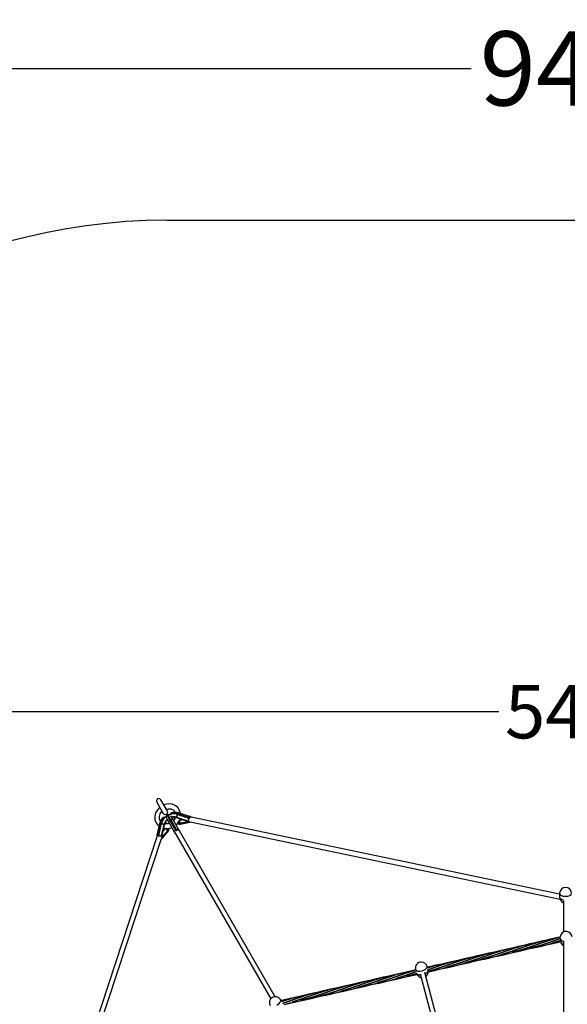
# Model space of a CAD drawing. Units: millimetres. Extents: x -19689 to -9500, y -432403 to -423074.
# Drawn here: x -16840 to -14996, y -426389 to -423074 of the extents above; entities that cross this region are included whole.
import ezdxf

# ---------------------------------------------------------------- set-up
doc = ezdxf.new("R2010")
doc.units = ezdxf.units.MM
doc.linetypes.add('0.50mmSolid', pattern=[0])
doc.layers.add('Base', color=172, linetype='0.50mmSolid', lineweight=0)
doc.dimstyles.get("Standard").update_dxf_attribs({"dimtxt": 0.18, "dimasz": 0.18, "dimexe": 0.18, "dimexo": 0.0625, "dimgap": 0.09, "dimtad": 0, "dimtih": 1, "dimtoh": 1, "dimdec": 4, "dimzin": 0, "dimdsep": 46, "dimtxsty": 'Standard', "dimcen": 0.09, "dimadec": 0, "dimazin": 0, "dimtfac": 1, "dimtdec": 4, "dimtofl": 0, "dimtmove": 0, "dimatfit": 3, "dimfxl": 1, "dimtolj": 1, "dimtzin": 0, "dimarcsym": 0})

# ---------------------------------------------------------------- blocks, each defined once
blk = doc.blocks.new('*D71')
at = {"lineweight": -2, "transparency": 16777216}
for p, q in [((-19689.1, -423238), (-19689.1, -423237.7)), ((-10325.7, -423238), (-10325.7, -423238.1))]:
    blk.add_line(p, q, dxfattribs=at)
at = {"lineweight": 25, "transparency": 16777216}
for p, q in [((-19439.1, -423237.9), (-15320, -423237.9)), ((-10575.7, -423237.9), (-14694.8, -423237.9))]:
    blk.add_line(p, q, dxfattribs=at)
for points in [[(-19439.1, -423196.2), (-19439.1, -423279.6), (-19689.1, -423237.9)], [(-10575.7, -423196.2), (-10575.7, -423279.6), (-10325.7, -423237.9)]]:
    blk.add_solid(points, dxfattribs=at)
at = {"layer": 'Defpoints', "color": 0, "lineweight": 25, "transparency": 16777216}
for p in [(-19689.1, -423238.1), (-10325.7, -423237.9), (-10325.7, -423237.9)]:
    blk.add_point(p, dxfattribs=at)
at = {"color": 0, "lineweight": 25, "transparency": 16777216, "insert": (-15007.4, -423237.9), "char_height": 250, "attachment_point": 5}
blk.add_mtext('\\A1;940', dxfattribs=at)
blk = doc.blocks.new('*D74')
at = {"lineweight": -2, "transparency": 16777216}
for p, q in [((-17689.1, -425403.5), (-17689.1, -425403.3)), ((-12315.4, -425403.4), (-12315.4, -425403.3))]:
    blk.add_line(p, q, dxfattribs=at)
at = {"lineweight": 25, "transparency": 16777216}
for p, q in [((-17439.1, -425403.5), (-15227.3, -425403.5)), ((-12565.4, -425403.5), (-14777.1, -425403.5))]:
    blk.add_line(p, q, dxfattribs=at)
for points in [[(-17439.1, -425361.8), (-17439.1, -425445.1), (-17689.1, -425403.5)], [(-12565.4, -425361.8), (-12565.4, -425445.1), (-12315.4, -425403.5)]]:
    blk.add_solid(points, dxfattribs=at)
at = {"layer": 'Defpoints', "color": 0, "lineweight": 25, "transparency": 16777216}
for p in [(-17689.1, -425403.6), (-12315.4, -425403.5), (-12315.4, -425403.5)]:
    blk.add_point(p, dxfattribs=at)
at = {"color": 0, "lineweight": 25, "transparency": 16777216, "insert": (-15002.2, -425403.5), "char_height": 180, "attachment_point": 5}
blk.add_mtext('\\A1;540', dxfattribs=at)

msp = doc.modelspace()

# ---------------------------------------------------------------- linework, layer by layer
at = {"lineweight": 30}
msp.add_line((-16345.3, -423748.8), (-13658.1, -423749.2), dxfattribs=at)
msp.add_arc((-16346, -425749.2), 2000, 90, 151.163, dxfattribs=at)
at = {"layer": 'Base', "color": 7, "linetype": '0.50mmSolid', "lineweight": 25}
for p, q in [((-16378.9, -425708.2), (-16356.9, -425746.3)), ((-16343.1, -425738.3), (-16365.1, -425700.2)), ((-16347.5, -425759.6), (-16349.2, -425759.3)), ((-16341.5, -425751.1), (-16344.1, -425752.6)), ((-16334.7, -425768.9), (-16344.1, -425752.6)), ((-16341.5, -425751.1), (-16332.1, -425767.4)), ((-16324.9, -425765.7), (-16331.7, -425754)), ((-16309.5, -425749.7), (-16308.6, -425747.2)), ((-16309.4, -425749.7), (-16308.5, -425747.2)), ((-16270.6, -425762.2), (-16269.7, -425759.7)), ((-15022.2, -426018.5), (-16263.1, -425759.1)), ((-16263.1, -425759.1), (-16263.1, -425759.1)), ((-16363.1, -425780.6), (-16365.8, -425780.2)), ((-16363.2, -425780.7), (-16365.8, -425780.3)), ((-16346.6, -425762.2), (-16346.6, -425762.2)), ((-16346.6, -425762.2), (-16339.7, -425774.2)), ((-16339.7, -425774.2), (-16320, -425808.3)), ((-16332.1, -425767.4), (-16334.7, -425768.9)), ((-16334.6, -425769), (-16334.7, -425768.9)), ((-16332, -425767.5), (-16334.6, -425769)), ((-16314.8, -425803.2), (-16334.6, -425769)), ((-16332.1, -425767.4), (-16332, -425767.5)), ((-16332, -425767.5), (-16312.2, -425801.7)), ((-16305.3, -425799.8), (-16324.9, -425765.7)), ((-16301.7, -425769.9), (-16300.8, -425767.4)), ((-16266, -425774.9), (-15021, -426035.1)), ((-16378.2, -425825.5), (-16774, -427029.9)), ((-16371.7, -425820.6), (-16374.4, -425820.2)), ((-16349.5, -425797.6), (-16352.1, -425797.1)), ((-16320, -425808.3), (-16318.1, -425811.6)), ((-16317.9, -425811.9), (-16317.6, -425812.5)), ((-16316.6, -425813.3), (-15994.9, -426370.4)), ((-16312.2, -425801.7), (-16314.8, -425803.2)), ((-16313, -425806.4), (-16314.8, -425803.2)), ((-16312.2, -425801.7), (-16310.4, -425804.9)), ((-16303.4, -425803.1), (-16305.3, -425799.8)), ((-16302.8, -425804), (-16303.2, -425803.4)), ((-15980.5, -426363.3), (-16302.7, -425805.3)), ((-16760.2, -427039.3), (-16363.1, -425830.9)), ((-15022.2, -426015.3), (-15022.2, -426028.3)), ((-15009.1, -426041.3), (-15009.1, -426145.5)), ((-15009.1, -426175.1), (-15009.1, -426453.1)), ((-15507.3, -426271.8), (-15506.8, -426273.5)), ((-15492.2, -426285.9), (-15422.6, -426545.3)), ((-15407.3, -426540.5), (-15476.6, -426282.3)), ((-15467.9, -426264.1), (-15468.6, -426261.4)), ((-15467.8, -426264.4), (-15467.9, -426264.1)), ((-15960.3, -426376.5), (-15962.2, -426373.2)), ((-15960.2, -426376.7), (-15960.3, -426376.5))]:
    msp.add_line(p, q, dxfattribs=at)
for points in [[(-16368.9, -425725.6), (-16376.9, -425733.7), (-16383, -425744.4), (-16385.9, -425756), (-16385.3, -425767.5), (-16381.3, -425778.1), (-16374.3, -425786.8), (-16371.7, -425789.1)], [(-16298.8, -425746.4), (-16301.8, -425736), (-16308.1, -425726.7), (-16316.9, -425719.8), (-16327.5, -425715.6), (-16339.3, -425714.4), (-16351.4, -425716.3), (-16355, -425717.5)], [(-16366.5, -425771.6), (-16369.3, -425765.7), (-16369.9, -425757), (-16367.1, -425748.1), (-16361.4, -425740.3), (-16360.8, -425739.7)], [(-16349.2, -425759.3), (-16351.7, -425759.2), (-16356.7, -425760.5), (-16361.2, -425763.8), (-16365.6, -425769.8), (-16369, -425777.9), (-16369.7, -425780.7)], [(-16346.8, -425731.6), (-16340.7, -425730.5), (-16331.6, -425731.1), (-16323.8, -425734.3), (-16318, -425739.9), (-16316.6, -425742.2)], [(-16306.2, -425744), (-16311, -425742.8), (-16320.1, -425742.2), (-16327.6, -425743.8), (-16332.6, -425747.2), (-16334.9, -425750.8)], [(-16315.5, -425759.1), (-16318.2, -425765), (-16322.1, -425770.3)], [(-16321.7, -425760.2), (-16321.1, -425760), (-16319.4, -425759.8), (-16316.5, -425759.8), (-16316.2, -425759.8)], [(-16316.2, -425759.8), (-16312.5, -425760.5), (-16311.3, -425760.8)], [(-16312.2, -425760.5), (-16276.1, -425772.2)], [(-16309.4, -425749.7), (-16309.9, -425751), (-16310.6, -425753.2), (-16311.2, -425755.4), (-16311.7, -425757.4), (-16311.9, -425758.8), (-16311.9, -425758.8)], [(-16311.9, -425758.8), (-16311.9, -425758.8), (-16311.7, -425757.4), (-16311.3, -425755.4), (-16310.7, -425753.2), (-16310, -425751), (-16309.5, -425749.7)], [(-16311.9, -425759.8), (-16311.9, -425759.8), (-16311.9, -425760.4), (-16311.8, -425760.7)], [(-16306.8, -425743.8), (-16307, -425743.9), (-16307.5, -425744.6), (-16308.1, -425746), (-16308.6, -425747.2)], [(-16306.8, -425743.8), (-16306.9, -425743.9), (-16307.4, -425744.7), (-16308.1, -425746.1), (-16308.5, -425747.2)], [(-16306.7, -425743.8), (-16307.1, -425743.7)], [(-16268, -425756.3), (-16306.7, -425743.8)], [(-16263, -425759), (-16263.4, -425758.7), (-16266.5, -425756.9), (-16268, -425756.3)], [(-16369.6, -425780.1), (-16378.2, -425819.9)], [(-16369.5, -425779.7), (-16369.6, -425780.1)], [(-16369.6, -425780.1), (-16369.4, -425780), (-16368.5, -425779.9), (-16367, -425780.1), (-16365.8, -425780.3)], [(-16369.6, -425780.1), (-16369.4, -425779.9), (-16368.5, -425779.9), (-16367, -425780), (-16365.8, -425780.2)], [(-16363.2, -425780.7), (-16361.8, -425781), (-16359.5, -425781.5), (-16357.3, -425782), (-16355.4, -425782.6), (-16354.1, -425783.2), (-16354, -425783.2)], [(-16354, -425783.2), (-16354.1, -425783.2), (-16355.4, -425782.6), (-16357.3, -425782), (-16359.5, -425781.4), (-16361.8, -425780.9), (-16363.1, -425780.6)], [(-16360.4, -425820.8), (-16352.4, -425783.8)], [(-16355.9, -425796.2), (-16354, -425796.6), (-16342.1, -425797), (-16330.1, -425794.3), (-16328.1, -425793.5)], [(-16353.2, -425783.6), (-16353.2, -425783.6), (-16352.7, -425783.9), (-16352.5, -425784.2)], [(-16352.6, -425784.7), (-16351.6, -425781.5), (-16351.3, -425780.7)], [(-16336.7, -425779.6), (-16342, -425780.9), (-16351.3, -425780.8), (-16351.8, -425780.8)], [(-16351.3, -425780.7), (-16349.9, -425777.8), (-16348.6, -425776), (-16348, -425775.4), (-16347.9, -425775.4)], [(-16339.7, -425774.2), (-16339.7, -425774.2), (-16339.7, -425773.4), (-16339, -425772.3), (-16337.7, -425771), (-16335.9, -425769.7), (-16334.7, -425768.9)], [(-16339.7, -425774.2), (-16339.7, -425774.2), (-16339.7, -425773.4), (-16339, -425772.3), (-16337.6, -425771), (-16335.9, -425769.7), (-16334.6, -425769)], [(-16324.9, -425765.7), (-16325, -425765.7), (-16325.7, -425765.3), (-16327, -425765.3), (-16328.7, -425765.8), (-16330.8, -425766.7), (-16332.1, -425767.4)], [(-16332, -425767.5), (-16330.7, -425766.8), (-16328.7, -425765.9), (-16327, -425765.4), (-16325.7, -425765.3), (-16325, -425765.7), (-16324.9, -425765.7)], [(-16315, -425785.6), (-16309.6, -425780.3), (-16302.7, -425770), (-16300.5, -425764.6)], [(-16309.9, -425780.8), (-16305.4, -425781.7), (-16303, -425782)], [(-16303, -425782), (-16298.4, -425782.1), (-16294.3, -425781.6)], [(-16294.3, -425781.6), (-16267.5, -425776.2)], [(-16276.2, -425772.2), (-16274.3, -425772.7)], [(-16274.3, -425772.7), (-16269.9, -425773.5)], [(-16270.2, -425773.3), (-16270.1, -425773.3), (-16269.9, -425773.5)], [(-16269.9, -425773.5), (-16269.9, -425773.6), (-16270, -425773.6)], [(-16267.5, -425776.2), (-16264.6, -425775.1)], [(-16378.2, -425819.9), (-16378.5, -425822.7), (-16378.3, -425825.3)], [(-16360.8, -425822.6), (-16362.4, -425826.9)], [(-16362.4, -425826.5), (-16362.4, -425826.5), (-16362.4, -425826.9)], [(-16362.4, -425826.9), (-16362.2, -425826.9), (-16362.2, -425826.9)], [(-16361.2, -425830.3), (-16343.1, -425809.8)], [(-16360.3, -425820.8), (-16360.8, -425822.6)], [(-16343.1, -425809.8), (-16340.4, -425806.2), (-16338.4, -425802.5)], [(-16338.4, -425802.5), (-16336.7, -425797.9), (-16336, -425795.7)], [(-16317.9, -425811.9), (-16318.1, -425811.6), (-16318.1, -425811.6)], [(-16317.9, -425811.9), (-16317.9, -425811.9), (-16317.9, -425811.9)], [(-16303.4, -425803.1), (-16303.4, -425803.1), (-16303.2, -425803.4)], [(-16303.2, -425803.4), (-16303.2, -425803.4), (-16303.2, -425803.4)], [(-16363.5, -425832.2), (-16361.8, -425830.9), (-16361.2, -425830.3)], [(-15154.7, -426192.7), (-15156.1, -426193), (-15187.4, -426200.7)], [(-15093, -426178.6), (-15096.6, -426179.4), (-15110.7, -426182.7), (-15123.2, -426185.9), (-15136.8, -426189.5), (-15154.9, -426194.6)], [(-15133.7, -426188.2), (-15154.7, -426192.7)], [(-15130.3, -426202.7), (-15123.5, -426201.5), (-15110.8, -426198.9), (-15097.5, -426196.1), (-15083, -426192.7), (-15070.9, -426189.6), (-15057.6, -426186.1), (-15036.2, -426180.1)], [(-15091.3, -426179.9), (-15098.2, -426181.9)], [(-15065.8, -426173.1), (-15070.5, -426174), (-15083.3, -426176.6), (-15093, -426178.6)], [(-15022.2, -426162.7), (-15033.6, -426165.1), (-15053.2, -426169.7), (-15091.3, -426179.9)], [(-15062.6, -426187.7), (-15049.6, -426185), (-15030.1, -426180.7), (-15018, -426177.8)], [(-15020.3, -426163.1), (-15023.9, -426164.1), (-15038.9, -426168.4)], [(-15019.4, -426162.1), (-15022.2, -426162.7)], [(-15241, -426213.1), (-15248.2, -426214.4), (-15260.9, -426217), (-15274.3, -426219.9), (-15288.6, -426223.2), (-15301, -426226.3), (-15314.5, -426229.9), (-15335.5, -426235.9)], [(-15278.2, -426237.1), (-15275.2, -426236.5), (-15260.8, -426233.1), (-15248.6, -426230.1), (-15235.3, -426226.5), (-15214.2, -426220.6)], [(-15187.4, -426200.6), (-15219.3, -426207.4), (-15276.2, -426222.4)], [(-15237.7, -426227.6), (-15215.7, -426223), (-15184.1, -426215.2)], [(-15187.4, -426200.7), (-15216.9, -426208.9)], [(-15184.1, -426215.2), (-15152.5, -426208.6), (-15095.5, -426193.6)], [(-15184.1, -426215.2), (-15154.9, -426207.1)], [(-15154.9, -426194.6), (-15157.5, -426195.4)], [(-15418.9, -426253.5), (-15425.8, -426254.9), (-15438.6, -426257.4), (-15447.8, -426259.4)], [(-15365.2, -426241.1), (-15397, -426247.8), (-15445.7, -426260.4)], [(-15415.6, -426268.1), (-15393.4, -426263.4), (-15361.9, -426255.7)], [(-15365.2, -426241.1), (-15394.8, -426249.4)], [(-15311.6, -426228.7), (-15333.8, -426233.4), (-15365.2, -426241.1)], [(-15361.9, -426255.7), (-15340, -426249.6)], [(-15361.9, -426255.7), (-15336.6, -426250.4)], [(-15340, -426249.6), (-15332.8, -426247.6)], [(-15336.6, -426250.4), (-15330.2, -426249), (-15281.5, -426236.4)], [(-15308.2, -426243.2), (-15301.2, -426241.9), (-15288.5, -426239.4), (-15278.2, -426237.1)], [(-15281.5, -426236.4), (-15273.5, -426234.1)], [(-15543, -426281.6), (-15574.6, -426288.2), (-15632.1, -426303.4)], [(-15543, -426281.6), (-15572.8, -426289.9)], [(-15509.9, -426273.5), (-15511.4, -426273.8), (-15543, -426281.6)], [(-15539.7, -426296.1), (-15507.9, -426289.4), (-15502.4, -426288.1)], [(-15539.7, -426296.1), (-15510.8, -426288.1)], [(-15510.5, -426275.5), (-15513.5, -426276.4)], [(-15506.6, -426274.4), (-15510.5, -426275.5)], [(-15506.9, -426272.8), (-15509.9, -426273.5)], [(-15447.8, -426259.4), (-15452, -426260.3), (-15466.4, -426263.7), (-15468, -426264.1)], [(-15466.8, -426278.9), (-15464.7, -426278.3)], [(-15465.2, -426279.6), (-15452.9, -426276.9), (-15438.7, -426273.6), (-15426.4, -426270.5), (-15412.9, -426266.9), (-15392.2, -426261.1)], [(-15464.7, -426278.3), (-15451.5, -426274.6)], [(-15445.7, -426260.4), (-15454.2, -426262.9)], [(-15720.8, -426322), (-15752.3, -426328.6), (-15802.9, -426341.8)], [(-15720.9, -426322), (-15750.8, -426330.4)], [(-15667.5, -426309.7), (-15689.1, -426314.3), (-15720.9, -426322)], [(-15692.1, -426331.4), (-15685.6, -426329.9), (-15637.4, -426317.3)], [(-15596.8, -426294), (-15603.5, -426295.3), (-15616.3, -426297.9), (-15629.6, -426300.7), (-15644.3, -426304.2), (-15656.5, -426307.2), (-15669.9, -426310.8), (-15691.5, -426316.9)], [(-15663.9, -426324.2), (-15656.5, -426322.8), (-15643.8, -426320.2), (-15633.8, -426318.1)], [(-15637.4, -426317.3), (-15629.5, -426315.1)], [(-15633.8, -426318.1), (-15630.5, -426317.3), (-15616.6, -426314.1), (-15604.1, -426310.9), (-15590.6, -426307.4), (-15570.1, -426301.6)], [(-15593.5, -426308.5), (-15571.1, -426303.8), (-15539.7, -426296.1)], [(-15845.4, -426350.2), (-15866.8, -426354.7), (-15898.5, -426362.4)], [(-15895.2, -426377), (-15863.2, -426370.3), (-15807.5, -426355.6)], [(-15804.1, -426340.5), (-15807.3, -426341.2), (-15822.2, -426344.6), (-15834.2, -426347.6), (-15847.5, -426351.2), (-15869.4, -426357.4)], [(-15841.8, -426364.7), (-15834.2, -426363.2), (-15821.5, -426360.6), (-15808.2, -426357.8), (-15794.4, -426354.5), (-15781.9, -426351.4), (-15768.3, -426347.8), (-15748.1, -426342.1)], [(-15802.9, -426341.8), (-15810.1, -426343.9)], [(-15774.7, -426334.5), (-15781.2, -426335.7), (-15793.9, -426338.3), (-15804.1, -426340.5)], [(-15771.4, -426349), (-15748.7, -426344.2), (-15717.6, -426336.6)], [(-15717.6, -426336.6), (-15695.9, -426330.6)], [(-15717.5, -426336.6), (-15692.1, -426331.4)], [(-15695.9, -426330.6), (-15688.8, -426328.6)], [(-15953, -426375.1), (-15958.9, -426376.2), (-15960.7, -426376.5)], [(-15953.1, -426374.7), (-15960.1, -426376.5)], [(-15898.5, -426362.5), (-15929.2, -426368.9), (-15953.1, -426374.7)], [(-15949.8, -426389.6), (-15925.7, -426384.5), (-15895.2, -426377)], [(-15949.8, -426389.2), (-15926.1, -426382.6)], [(-15898.5, -426362.4), (-15928.8, -426370.9)], [(-15895.2, -426377), (-15866.8, -426369.1)]]:
    msp.add_lwpolyline(points, dxfattribs=at)
for centre, radius, start, end in [((-16372, -425704.2), 8, 30, 210), ((-16350, -425742.3), 8, 210, 30), ((-16340.6, -425758.7), 7, 120, 204.7793), ((-16338, -425757.2), 7, 65.2084, 120), ((-16338, -425757.2), 7, 52.8637, 65.2084), ((-16311.5, -425809), 7, 210, 231.7868), ((-16308.9, -425807.5), 7, 8.2132, 30), ((-15002.2, -426015.3), 20, 90, 180), ((-15002.2, -426015.3), 20, 0, 90), ((-15002.2, -426028.3), 20, 180, 249.762), ((-15000.5, -426163.5), 20, 83.4153, 176.8511), ((-15000.5, -426163.5), 20, 5.5227, 83.4153), ((-15000.5, -426163.5), 20, 176.8511, 182.5397), ((-14999.5, -426173.8), 20, 189.5777, 241.1408), ((-15488, -426266.6), 20, 90, 195.0234), ((-15488, -426266.6), 20, 15.0234, 90), ((-15484.6, -426279.3), 20, 201.8525, 206.008), ((-15484.6, -426279.3), 20, 206.008, 258.0052), ((-15484.6, -426279.3), 20, 305.2491, 359.2578), ((-15979.5, -426383.2), 20, 120, 210), ((-15979.5, -426383.2), 20, 30, 120)]:
    msp.add_arc(centre, radius, start, end, dxfattribs=at)
for centre, major_axis, ratio, start_param, end_param in [((-16353.9, -425787.1), (-4.7, -27.8), 0.461195, 3.141593, 4.539889), ((-16351.3, -425787.6), (-4.7, -27.8), 0.461195, 3.210273, 4.539889), ((-16308.5, -425760.9), (26.4, -9.8), 0.461195, 1.743296, 3.141593), ((-16309.4, -425763.4), (26.4, -9.8), 0.461195, 1.743296, 2.927173), ((-16311.6, -425769.2), (19.9, -7.4), 0.461195, 1.754401, 2.766095), ((-16311.6, -425769.2), (18, -6.7), 0.461195, 1.759145, 2.854898), ((-16309.4, -425763.4), (11.4, -4.2), 0.461195, 3.170737, 4.020272), ((-16308.5, -425760.9), (11.4, -4.2), 0.461195, 3.652568, 4.039971), ((-15940.2, -423482.7), (4618.9, -1715.4), 0.461195, 4.802632, 4.810906), ((-15940.2, -423482.7), (4620.8, -1716.1), 0.461195, 4.802651, 4.805083), ((-16309.5, -425750.1), (-0.839, 0.312), 0.461195, 4.802578, 4.884889), ((-15938.1, -423476.9), (4612.3, -1712.9), 0.461195, 4.802578, 4.810906), ((-16308.6, -425747.6), (0.839, -0.312), 0.461195, 1.660985, 1.743296), ((-15937.1, -423474.4), (4612.3, -1712.9), 0.461195, 4.802578, 4.810906), ((-16270.1, -425763), (-2.14, -6.67), 0.087273, 3.141189, 4.231055), ((-16270.4, -425764.8), (10.2, -3.8), 0.461195, 1.318922, 1.669314), ((-18519.8, -424965.5), (-822.7, -4850.9), 0.461195, 1.472279, 1.480608), ((-18517.2, -424965.9), (-822.7, -4850.9), 0.461195, 1.472279, 1.480608), ((-16365.4, -425780.4), (-0.15, -0.883), 0.461195, 4.539889, 4.6222), ((-16362.8, -425780.9), (0.15, 0.883), 0.461195, 1.398296, 1.480607), ((-18511, -424967), (-823.9, -4857.8), 0.461195, 1.472279, 1.480553), ((-18511, -424967), (-824.2, -4859.7), 0.461195, 1.477948, 1.480534), ((-16345.2, -425788.6), (-3.5, -20.9), 0.461195, 3.318982, 4.528784), ((-16345.2, -425788.6), (-3.2, -18.9), 0.461195, 3.179284, 4.52404), ((-16353.9, -425787.1), (-2, -12), 0.461195, 2.19887, 2.623998), ((-16351.3, -425787.6), (-2, -12), 0.461195, 2.25113, 3.145749), ((-16311.6, -425769.2), (19.9, -7.4), 0.461195, 4.99173, 5.241603), ((-16311.6, -425769.2), (18, -6.7), 0.461195, 5.042025, 5.241603), ((-16303, -425773.9), (-0.64, -6.97), 0.447957, 4.93984, 5.741189), ((-16311.3, -425769.7), (17.1, -6.3), 0.461195, 5.241603, 5.650585), ((-16311.3, -425769.7), (19, -7), 0.461195, 5.241603, 5.650585), ((-16302.3, -425775), (0.64, 6.97), 0.447957, 2.599597, 3.141165), ((-16297.1, -425773.7), (-1.43, 6.85), 0.7156, 0.849637, 2.420434), ((-14463.2, -427261.6), (2606.9, -968.2), 0.461195, 2.503021, 2.508992), ((-16296.1, -425771.2), (-1.43, 6.85), 0.7156, 0.242225, 0.849637), ((-14462.3, -427259.1), (2606.9, -968.2), 0.461195, 2.5058, 2.508992), ((-15940.2, -423482.7), (4620.8, -1716.1), 0.461195, 4.805083, 4.811589), ((-14465.4, -427267.4), (2600.3, -965.7), 0.461195, 2.493671, 2.508992), ((-14465.4, -427267.4), (2598.5, -965), 0.461195, 2.494883, 2.508992), ((-16295.7, -425774.8), (-1.43, 6.85), 0.7156, 2.420434, 3.14223), ((-16274, -425765), (1.64, 7.83), 0.300553, 2.819777, 2.914114), ((-16271.1, -425765.5), (2.14, 6.67), 0.087273, 1.089462, 2.660259), ((-16273.5, -425773.1), (3.59, -1.33), 0.461195, 0.596727, 1.669314), ((-16273.5, -425773.1), (3.59, -1.33), 0.461195, 5.636476, 6.708798), ((-16268.8, -425769.3), (1.34, -6.87), 0.708127, 5.571418, 6.284947), ((-16271.3, -425767.3), (10.2, -3.8), 0.461195, 1.340336, 1.669314), ((-16371.3, -425821.4), (6.84, -1.48), 0.087273, 2.05213, 3.142276), ((-16369.6, -425822.1), (-1.8, -10.7), 0.461195, 4.613871, 4.964263), ((-16367, -425822.5), (-1.8, -10.7), 0.461195, 4.613871, 4.942849), ((-16368.7, -425821.9), (-6.84, 1.48), 0.087273, 3.622926, 5.193723), ((-16360.9, -425823.6), (-0.64, -3.77), 0.461195, 4.613871, 5.686458), ((-18511, -424967), (-824.2, -4859.7), 0.461195, 1.471597, 1.477948), ((-15970.8, -428136.6), (-463.8, -2734.8), 0.461195, 3.774193, 3.789514), ((-16360.9, -425823.6), (-0.64, -3.77), 0.461195, 5.857573, 6.929895), ((-16366.5, -425825.7), (5.28, -4.6), 0.708127, 6.282068, 6.994952), ((-15970.8, -428136.6), (-463.5, -2732.8), 0.461195, 3.774193, 3.788302), ((-16367.6, -425819.1), (-7.6, 2.5), 0.300553, 3.463408, 3.557978), ((-16367.6, -425819.1), (-7.6, 2.5), 0.300553, 3.369071, 3.463408), ((-15976.9, -428135.5), (-465, -2741.7), 0.461195, 3.774193, 3.780164), ((-15979.6, -428135.1), (-465, -2741.7), 0.461195, 3.774193, 3.777386), ((-16351.2, -425803), (-5.22, 4.67), 0.7156, 5.433548, 6.04096), ((-16348.6, -425803.4), (-5.22, 4.67), 0.7156, 3.862752, 5.433548), ((-16348.3, -425805.1), (-5.22, 4.67), 0.7156, 3.140955, 3.862752), ((-16344.9, -425789.2), (-3, -18), 0.461195, 0.6326, 1.041582), ((-16344.9, -425789.2), (-3.4, -19.9), 0.461195, 0.6326, 1.041582), ((-16345.4, -425798.4), (6.36, -2.93), 0.447957, 0.541996, 1.172031), ((-16345.2, -425788.6), (-3.2, -18.9), 0.461195, 1.041582, 1.233718), ((-16345.2, -425788.6), (-3.5, -20.9), 0.461195, 1.041582, 1.295646), ((-16344.8, -425799.5), (-6.36, 2.93), 0.447957, 3.142119, 3.683588), ((-16313.9, -425804.8), (6.06, 3.5), 0.262044, 1.570796, 3.141592), ((-16311.3, -425803.3), (-6.06, -3.5), 0.262044, 3.141593, 4.712389), ((-15002.2, -426015.3), (20, 0), 0.5, 3.141592, 4.712389), ((-15002.2, -426015.3), (20, 0), 0.5, 4.712389, 6.283185), ((-15002.2, -426028.3), (20, 0), 0.5, 3.141592, 4.438022), ((-15000.5, -426163.5), (19.9, 1.9), 0.728163, 3.21904, 4.193025), ((-14999.5, -426173.8), (19.9, 1.9), 0.728163, 3.24005, 4.137208), ((-15488, -426266.6), (-19.3, -5.2), 0.484553, 0, 1.570703), ((-15484.6, -426279.3), (-19.3, -5.2), 0.484553, 0.407016, 1.099326), ((-15488, -426266.6), (-19.3, -5.2), 0.484553, 1.570703, 2.711297), ((-15484.6, -426279.3), (-19.3, -5.2), 0.484553, 1.923887, 2.564021), ((-15488, -426266.6), (-19.3, -5.2), 0.484553, 2.711297, 3.141593), ((-15484.6, -426279.3), (-19.3, -5.2), 0.484553, 2.564021, 2.682493), ((-15979.5, -426383.2), (17.3, 10), 0.5, 4.712389, 6.283185)]:
    msp.add_ellipse(centre, major_axis=major_axis, ratio=ratio, start_param=start_param, end_param=end_param, dxfattribs=at)
for points, weights, knots in [([(-15091.3, -426179.9), (-15093.1, -426180.4), (-15094.9, -426180.9), (-15102.2, -426183), (-15109.6, -426185.3), (-15116.9, -426187.6), (-15124.1, -426190), (-15131.4, -426192.5), (-15138.6, -426195), (-15145.9, -426197.5), (-15153.1, -426200.1), (-15160.3, -426202.7), (-15167.5, -426205.2), (-15174.7, -426207.8), (-15181.9, -426210.3), (-15189.2, -426212.7), (-15196.4, -426215.1), (-15203.6, -426217.4), (-15210.9, -426219.6), (-15213.3, -426220.3), (-15215.7, -426221)], [0.996845043847, 0.997913789992, 1, 0.991444861374, 1, 0.991444861374, 1, 0.991444861374, 1, 0.991444861374, 1, 0.991444861374, 1, 0.991444861374, 1, 0.991444861374, 1, 0.991444861374, 1, 0.997201207526, 0.996233651144], [0.0799465, 0.0799465, 0.0799465, 0.0833333, 0.0833333, 0.0972222, 0.0972222, 0.1111111, 0.1111111, 0.125, 0.125, 0.1388889, 0.1388889, 0.1527778, 0.1527778, 0.1666667, 0.1666667, 0.1805556, 0.1805556, 0.1944444, 0.1944444, 0.1989882, 0.1989882, 0.1989882]), ([(-15031.4, -426166.3), (-15033.5, -426166.8), (-15035.6, -426167.4), (-15042.9, -426169.5), (-15050.2, -426171.8), (-15057.5, -426174.1), (-15064.8, -426176.5), (-15072.1, -426179), (-15079.3, -426181.5), (-15086.5, -426184), (-15093.8, -426186.6), (-15101, -426189.2), (-15108.2, -426191.7), (-15115.4, -426194.3), (-15122.6, -426196.8), (-15129.8, -426199.2), (-15137.1, -426201.6), (-15144.3, -426203.9), (-15151.6, -426206.1), (-15158.9, -426208.3), (-15166.2, -426210.2), (-15173.5, -426212.2), (-15180.9, -426213.9), (-15181.7, -426214.1), (-15182.5, -426214.3)], [0.996541321269, 0.997594023919, 1, 0.991444861374, 1, 0.991444861374, 1, 0.991444861374, 1, 0.991444861374, 1, 0.991444861374, 1, 0.991444861374, 1, 0.991444861374, 1, 0.991444861374, 1, 0.991444861374, 1, 0.991444861374, 1, 0.999035714429, 0.998288806204], [0.0238718, 0.0238718, 0.0238718, 0.0277778, 0.0277778, 0.0416667, 0.0416667, 0.0555556, 0.0555556, 0.0694444, 0.0694444, 0.0833333, 0.0833333, 0.0972222, 0.0972222, 0.1111111, 0.1111111, 0.125, 0.125, 0.1388889, 0.1388889, 0.1527778, 0.1527778, 0.1666667, 0.1666667, 0.1682321, 0.1682321, 0.1682321]), ([(-15020.2, -426168.1), (-15027.3, -426170.6), (-15034.4, -426173.1), (-15041.7, -426175.7), (-15048.9, -426178.2), (-15056.1, -426180.8), (-15063.3, -426183.3), (-15070.5, -426185.7), (-15077.7, -426188.1), (-15085, -426190.4), (-15092.3, -426192.6), (-15099.5, -426194.8), (-15106.8, -426196.7), (-15113.5, -426198.5), (-15120.2, -426200.1)], [0.999773549535, 0.991559626143, 1, 0.991444861374, 1, 0.991444861374, 1, 0.991444861374, 1, 0.991444861374, 1, 0.991444861374, 1, 0.992197190767, 0.998627659238], [0.0140752, 0.0140752, 0.0140752, 0.02777778, 0.02777778, 0.04166667, 0.04166667, 0.05555556, 0.05555556, 0.06944444, 0.06944444, 0.08333333, 0.08333333, 0.09722222, 0.09722222, 0.10988974, 0.10988974, 0.10988974]), ([(-15018.4, -426174.6), (-15018.4, -426174.6), (-15018.4, -426174.6), (-15025.7, -426176.9), (-15032.9, -426179.1), (-15039.8, -426181.2), (-15046.8, -426183)], [0.999993453915, 0.999996725705, 1, 0.991444861374, 1, 0.991870171044, 0.999191668301], [0.01388357, 0.01388357, 0.01388357, 0.01388889, 0.01388889, 0.02777778, 0.02777778, 0.0409762, 0.0409762, 0.0409762]), ([(-15247.9, -426215), (-15253, -426216.2), (-15258.1, -426217.4), (-15265.5, -426219.3), (-15272.9, -426221.4), (-15280.2, -426223.5), (-15287.5, -426225.8), (-15294.8, -426228.1), (-15302.1, -426230.5), (-15309.4, -426233), (-15316.6, -426235.5), (-15323.9, -426238), (-15331.1, -426240.6), (-15338.3, -426243.2), (-15345.5, -426245.7), (-15352.7, -426248.3), (-15359.9, -426250.8), (-15367.1, -426253.2), (-15374.4, -426255.6), (-15381.6, -426257.9), (-15388.9, -426260.1), (-15395.7, -426262.1), (-15402.5, -426264)], [0.996317434994, 0.994127071114, 1, 0.991444861374, 1, 0.991444861374, 1, 0.991444861374, 1, 0.991444861374, 1, 0.991444861374, 1, 0.991444861374, 1, 0.991444861374, 1, 0.991444861374, 1, 0.991444861374, 1, 0.992040719149, 0.998891286374], [0.2265767, 0.2265767, 0.2265767, 0.2361111, 0.2361111, 0.25, 0.25, 0.2638889, 0.2638889, 0.2777778, 0.2777778, 0.2916667, 0.2916667, 0.3055556, 0.3055556, 0.3194444, 0.3194444, 0.3333333, 0.3333333, 0.3472222, 0.3472222, 0.3611111, 0.3611111, 0.3740327, 0.3740327, 0.3740327]), ([(-15219.4, -426209.6), (-15223.8, -426210.9), (-15228.2, -426212.3), (-15235.5, -426214.6), (-15242.8, -426217), (-15250.1, -426219.5), (-15257.3, -426222), (-15264.5, -426224.5), (-15271.7, -426227.1), (-15279, -426229.7), (-15286.2, -426232.2), (-15293.4, -426234.8), (-15300.6, -426237.3), (-15307.8, -426239.7), (-15315.1, -426242.1), (-15322.3, -426244.4), (-15329.6, -426246.6), (-15334.7, -426248.1), (-15340, -426249.6)], [0.995893533459, 0.994866916824, 1, 0.991444861374, 1, 0.991444861374, 1, 0.991444861374, 1, 0.991444861374, 1, 0.991444861374, 1, 0.991444861374, 1, 0.991444861374, 1, 0.993890002817, 0.996507407306], [0.2, 0.2, 0.2, 0.2083333, 0.2083333, 0.2222222, 0.2222222, 0.2361111, 0.2361111, 0.25, 0.25, 0.2638889, 0.2638889, 0.2777778, 0.2777778, 0.2916667, 0.2916667, 0.3055556, 0.3055556, 0.3154749, 0.3154749, 0.3154749]), ([(-15154.9, -426194.6), (-15161.9, -426196.6), (-15168.9, -426198.8), (-15176.2, -426201.1), (-15183.5, -426203.5), (-15190.7, -426206), (-15198, -426208.5), (-15205.2, -426211), (-15212.4, -426213.6), (-15219.6, -426216.2), (-15226.8, -426218.7), (-15234.1, -426221.3), (-15241.3, -426223.8), (-15248.5, -426226.2), (-15255.7, -426228.6), (-15263, -426230.9), (-15270.2, -426233.1), (-15275.8, -426234.8), (-15281.5, -426236.3)], [0.999264946962, 0.991829699138, 1, 0.991444861374, 1, 0.991444861374, 1, 0.991444861374, 1, 0.991444861374, 1, 0.991444861374, 1, 0.991444861374, 1, 0.991444861374, 1, 0.99342402155, 0.996957404143], [0.1395137, 0.1395137, 0.1395137, 0.1527778, 0.1527778, 0.1666667, 0.1666667, 0.1805556, 0.1805556, 0.1944444, 0.1944444, 0.2083333, 0.2083333, 0.2222222, 0.2222222, 0.2361111, 0.2361111, 0.25, 0.25, 0.2606758, 0.2606758, 0.2606758]), ([(-15391.9, -426248.5), (-15399.1, -426250.6), (-15406.2, -426252.8), (-15413.5, -426255.1), (-15420.8, -426257.5), (-15428, -426259.9), (-15435.3, -426262.5), (-15442.5, -426265), (-15449.7, -426267.6), (-15456.9, -426270.2), (-15464.1, -426272.7), (-15466.3, -426273.5), (-15468.5, -426274.3)], [0.999565144386, 0.991668115184, 1, 0.991444861374, 1, 0.991444861374, 1, 0.991444861374, 1, 0.991444861374, 1, 0.99741248844, 0.9963901686], [0.36147355, 0.36147355, 0.36147355, 0.375, 0.375, 0.38888889, 0.38888889, 0.40277778, 0.40277778, 0.41666667, 0.41666667, 0.43055556, 0.43055556, 0.43475627, 0.43475627, 0.43475627]), ([(-15325, -426232.9), (-15328.6, -426233.9), (-15332.2, -426234.9), (-15339.6, -426237), (-15346.9, -426239.3), (-15354.2, -426241.6), (-15361.4, -426244), (-15368.7, -426246.5), (-15375.9, -426249), (-15383.2, -426251.5), (-15390.4, -426254.1), (-15397.6, -426256.7), (-15404.8, -426259.2), (-15412, -426261.8), (-15419.2, -426264.3), (-15426.5, -426266.7), (-15433.7, -426269.1), (-15440.9, -426271.4), (-15448.2, -426273.6), (-15455.5, -426275.8), (-15462.8, -426277.7), (-15463.6, -426277.9), (-15464.5, -426278.2)], [0.995726302068, 0.995851116743, 1, 0.991444861374, 1, 0.991444861374, 1, 0.991444861374, 1, 0.991444861374, 1, 0.991444861374, 1, 0.991444861374, 1, 0.991444861374, 1, 0.991444861374, 1, 0.991444861374, 1, 0.999006949615, 0.998244438819], [0.29882, 0.29882, 0.29882, 0.3055556, 0.3055556, 0.3194444, 0.3194444, 0.3333333, 0.3333333, 0.3472222, 0.3472222, 0.3611111, 0.3611111, 0.375, 0.375, 0.3888889, 0.3888889, 0.4027778, 0.4027778, 0.4166667, 0.4166667, 0.4305556, 0.4305556, 0.4321677, 0.4321677, 0.4321677]), ([(-15575.4, -426290.6), (-15579.8, -426291.9), (-15584.2, -426293.3), (-15591.5, -426295.6), (-15598.7, -426298), (-15606, -426300.4), (-15613.2, -426303), (-15620.5, -426305.5), (-15627.7, -426308.1), (-15634.9, -426310.7), (-15642.1, -426313.2), (-15649.3, -426315.8), (-15656.6, -426318.3), (-15663.8, -426320.7), (-15671, -426323.1), (-15678.2, -426325.4), (-15685.5, -426327.6), (-15690.6, -426329.1), (-15695.8, -426330.6)], [0.995893533459, 0.994866916824, 1, 0.991444861374, 1, 0.991444861374, 1, 0.991444861374, 1, 0.991444861374, 1, 0.991444861374, 1, 0.991444861374, 1, 0.991444861374, 1, 0.993952100246, 0.996455106101], [0.5333333, 0.5333333, 0.5333333, 0.5416667, 0.5416667, 0.5555556, 0.5555556, 0.5694444, 0.5694444, 0.5833333, 0.5833333, 0.5972222, 0.5972222, 0.6111111, 0.6111111, 0.625, 0.625, 0.6388889, 0.6388889, 0.6487074, 0.6487074, 0.6487074]), ([(-15510.5, -426275.5), (-15517.7, -426277.6), (-15524.8, -426279.8), (-15532.1, -426282.1), (-15539.4, -426284.5), (-15546.7, -426286.9), (-15553.9, -426289.5), (-15561.2, -426292), (-15568.4, -426294.6), (-15575.6, -426297.2), (-15582.8, -426299.7), (-15590, -426302.3), (-15597.2, -426304.8), (-15604.4, -426307.2), (-15611.7, -426309.6), (-15618.9, -426311.9), (-15626.2, -426314.1), (-15631.8, -426315.8), (-15637.4, -426317.3)], [0.999584661352, 0.991657832383, 1, 0.991444861374, 1, 0.991444861374, 1, 0.991444861374, 1, 0.991444861374, 1, 0.991444861374, 1, 0.991444861374, 1, 0.991444861374, 1, 0.99342414862, 0.996957267593], [0.472568, 0.472568, 0.472568, 0.4861111, 0.4861111, 0.5, 0.5, 0.5138889, 0.5138889, 0.5277778, 0.5277778, 0.5416667, 0.5416667, 0.5555556, 0.5555556, 0.5694444, 0.5694444, 0.5833333, 0.5833333, 0.5940089, 0.5940089, 0.5940089]), ([(-15503.7, -426279.2), (-15506.4, -426280.2), (-15509, -426281.1), (-15516.3, -426283.7), (-15523.5, -426286.2), (-15530.7, -426288.8), (-15537.9, -426291.3), (-15545.1, -426293.7), (-15552.4, -426296.1), (-15559.6, -426298.4), (-15566.9, -426300.6), (-15569.2, -426301.3), (-15571.5, -426302)], [0.996023433736, 0.996857138316, 1, 0.991444861374, 1, 0.991444861374, 1, 0.991444861374, 1, 0.991444861374, 1, 0.997247404018, 0.996266090763], [0.46711993, 0.46711993, 0.46711993, 0.47222222, 0.47222222, 0.48611111, 0.48611111, 0.5, 0.5, 0.51388889, 0.51388889, 0.52777778, 0.52777778, 0.5322465, 0.5322465, 0.5322465]), ([(-15503.2, -426285.8), (-15505.4, -426286.4), (-15507.5, -426287.1), (-15514.8, -426289.3), (-15522.1, -426291.2), (-15529.4, -426293.2), (-15536.8, -426294.9), (-15537.6, -426295.1), (-15538.3, -426295.3)], [0.996394860804, 0.997418416074, 1, 0.991444861374, 1, 0.991444861374, 1, 0.999108282764, 0.998402456058], [0.46803113, 0.46803113, 0.46803113, 0.47222222, 0.47222222, 0.48611111, 0.48611111, 0.5, 0.5, 0.50144766, 0.50144766, 0.50144766]), ([(-15445.7, -426260.5), (-15448.3, -426261.2), (-15450.8, -426261.9), (-15458.2, -426264), (-15465.5, -426266.3), (-15466.3, -426266.5), (-15467.2, -426266.8)], [0.996094500586, 0.996983999069, 1, 0.991444861374, 1, 0.99902141092, 0.998266695848], [0.41177032, 0.41177032, 0.41177032, 0.41666667, 0.41666667, 0.43055556, 0.43055556, 0.43214425, 0.43214425, 0.43214425]), ([(-15680.7, -426313.8), (-15684.4, -426314.8), (-15688.1, -426315.9), (-15695.5, -426318), (-15702.8, -426320.3), (-15710.1, -426322.6), (-15717.4, -426325), (-15724.7, -426327.4), (-15731.9, -426330), (-15739.1, -426332.5), (-15746.3, -426335.1), (-15753.6, -426337.7), (-15760.8, -426340.2), (-15768, -426342.8), (-15775.2, -426345.3), (-15782.4, -426347.7), (-15789.7, -426350.1), (-15796.9, -426352.4), (-15804.2, -426354.6), (-15811.4, -426356.8), (-15818.8, -426358.7), (-15824.4, -426360.2), (-15830.2, -426361.6)], [0.995722825387, 0.995681341062, 1, 0.991444861374, 1, 0.991444861374, 1, 0.991444861374, 1, 0.991444861374, 1, 0.991444861374, 1, 0.991444861374, 1, 0.991444861374, 1, 0.991444861374, 1, 0.991444861374, 1, 0.993336298119, 0.997053473672], [0.6318777, 0.6318777, 0.6318777, 0.6388889, 0.6388889, 0.6527778, 0.6527778, 0.6666667, 0.6666667, 0.6805556, 0.6805556, 0.6944444, 0.6944444, 0.7083333, 0.7083333, 0.7222222, 0.7222222, 0.7361111, 0.7361111, 0.75, 0.75, 0.7638889, 0.7638889, 0.7747071, 0.7747071, 0.7747071]), ([(-15603.8, -426296), (-15609, -426297.1), (-15614.1, -426298.4), (-15621.5, -426300.3), (-15628.8, -426302.4), (-15636.2, -426304.5), (-15643.5, -426306.8), (-15650.8, -426309.1), (-15658.1, -426311.5), (-15665.3, -426313.9), (-15672.6, -426316.5), (-15679.8, -426319), (-15687, -426321.6), (-15694.2, -426324.2), (-15701.4, -426326.7), (-15708.7, -426329.3), (-15715.9, -426331.8), (-15723.1, -426334.2), (-15730.3, -426336.6), (-15737.6, -426338.9), (-15744.8, -426341.1), (-15751.5, -426343.1), (-15758.1, -426344.9)], [0.996317332535, 0.99412720848, 1, 0.991444861374, 1, 0.991444861374, 1, 0.991444861374, 1, 0.991444861374, 1, 0.991444861374, 1, 0.991444861374, 1, 0.991444861374, 1, 0.991444861374, 1, 0.991444861374, 1, 0.992210075703, 0.998606460525], [0.5599102, 0.5599102, 0.5599102, 0.5694444, 0.5694444, 0.5833333, 0.5833333, 0.5972222, 0.5972222, 0.6111111, 0.6111111, 0.625, 0.625, 0.6388889, 0.6388889, 0.6527778, 0.6527778, 0.6666667, 0.6666667, 0.6805556, 0.6805556, 0.6944444, 0.6944444, 0.707091, 0.707091, 0.707091]), ([(-15867.6, -426356.8), (-15874.2, -426358.7), (-15880.8, -426360.8), (-15888.1, -426363.1), (-15895.4, -426365.5), (-15902.6, -426367.9), (-15909.9, -426370.5), (-15917.1, -426373), (-15924.3, -426375.6), (-15931.5, -426378.2), (-15938.8, -426380.7), (-15946, -426383.3), (-15953.2, -426385.8), (-15954.2, -426386.1), (-15955.3, -426386.5)], [0.998439476518, 0.992313273626, 1, 0.991444861374, 1, 0.991444861374, 1, 0.991444861374, 1, 0.991444861374, 1, 0.991444861374, 1, 0.998751552917, 0.997867476346], [0.80696538, 0.80696538, 0.80696538, 0.81944444, 0.81944444, 0.83333333, 0.83333333, 0.84722222, 0.84722222, 0.86111111, 0.86111111, 0.875, 0.875, 0.88888889, 0.88888889, 0.89091569, 0.89091569, 0.89091569]), ([(-15802.9, -426341.8), (-15804.9, -426342.4), (-15806.8, -426342.9), (-15814.2, -426345), (-15821.5, -426347.3), (-15828.8, -426349.6), (-15836, -426352), (-15843.3, -426354.4), (-15850.5, -426357), (-15857.8, -426359.5), (-15865, -426362.1), (-15872.2, -426364.7), (-15879.4, -426367.2), (-15886.6, -426369.8), (-15893.9, -426372.3), (-15901.1, -426374.7), (-15908.3, -426377.1), (-15915.5, -426379.4), (-15922.8, -426381.6)], [0.99667533086, 0.997741365193, 1, 0.991444861374, 1, 0.991444861374, 1, 0.991444861374, 1, 0.991444861374, 1, 0.991444861374, 1, 0.991444861374, 1, 0.991444861374, 1, 0.991448904744, 0.999991917082], [0.7463332, 0.7463332, 0.7463332, 0.75, 0.75, 0.7638889, 0.7638889, 0.7777778, 0.7777778, 0.7916667, 0.7916667, 0.8055556, 0.8055556, 0.8194444, 0.8194444, 0.8333333, 0.8333333, 0.8472222, 0.8472222, 0.8611045, 0.8611045, 0.8611045]), ([(-15748.6, -426329.7), (-15755.4, -426331.7), (-15762.1, -426333.8), (-15769.5, -426336.1), (-15776.7, -426338.5), (-15784, -426340.9), (-15791.2, -426343.5), (-15798.5, -426346), (-15805.7, -426348.6), (-15812.9, -426351.2), (-15820.1, -426353.7), (-15827.3, -426356.3), (-15834.5, -426358.8), (-15841.7, -426361.2), (-15849, -426363.6), (-15856.2, -426365.9), (-15863.5, -426368.1), (-15870.8, -426370.3), (-15878.1, -426372.2), (-15885.4, -426374.2), (-15892.8, -426375.9), (-15893.6, -426376.1), (-15894.4, -426376.3)], [0.998743664833, 0.992127498355, 1, 0.991444861374, 1, 0.991444861374, 1, 0.991444861374, 1, 0.991444861374, 1, 0.991444861374, 1, 0.991444861374, 1, 0.991444861374, 1, 0.991444861374, 1, 0.991444861374, 1, 0.999038931406, 0.998293792181], [0.6955527, 0.6955527, 0.6955527, 0.7083333, 0.7083333, 0.7222222, 0.7222222, 0.7361111, 0.7361111, 0.75, 0.75, 0.7638889, 0.7638889, 0.7777778, 0.7777778, 0.7916667, 0.7916667, 0.8055556, 0.8055556, 0.8194444, 0.8194444, 0.8333333, 0.8333333, 0.8348936, 0.8348936, 0.8348936]), ([(-15926.5, -426370.2), (-15933.4, -426372.2), (-15940.1, -426374.3), (-15947.4, -426376.6), (-15954.7, -426379), (-15956.4, -426379.6), (-15958, -426380.1)], [0.998827088518, 0.992078203874, 1, 0.991444861374, 1, 0.998037062941, 0.996974899573], [0.86213931, 0.86213931, 0.86213931, 0.875, 0.875, 0.88888889, 0.88888889, 0.89207563, 0.89207563, 0.89207563])]:
    msp.add_rational_spline(points, weights, degree=2, knots=knots, dxfattribs=at)

# ---------------------------------------------------------------- dimensions: what is measured, and where the dimension line sits
at = {"lineweight": 25}
for base, p1, p2, text, override, picture, middle in [((-10325.7, -423237.9), (-19689.1, -423238.1), (-10325.7, -423237.9), '940', {"dimtxt": 250, "dimasz": 250, "dimdec": 0, "dimdsep": 44, "dimclrd": 256, "dimclre": 256, "dimtdec": 0, "dimlwd": 25}, '*D71', (-15007.4, -423237.9)), ((-12315.4, -425403.5), (-17689.1, -425403.6), (-12315.4, -425403.5), '540', {"dimtxt": 180, "dimasz": 250, "dimdec": 0, "dimdsep": 44, "dimtxsty": 'Standard', "dimclrd": 256, "dimclre": 256, "dimtdec": 0, "dimlwd": 25}, '*D74', (-15002.2, -425403.5))]:
    dim = msp.add_linear_dim(base=base, p1=p1, p2=p2, text=text, dimstyle='Standard', override=override, dxfattribs=at)
    dim.commit()
    dim.dimension.update_dxf_attribs({"geometry": picture, "text_midpoint": middle})

doc.saveas('drawing.dxf')
